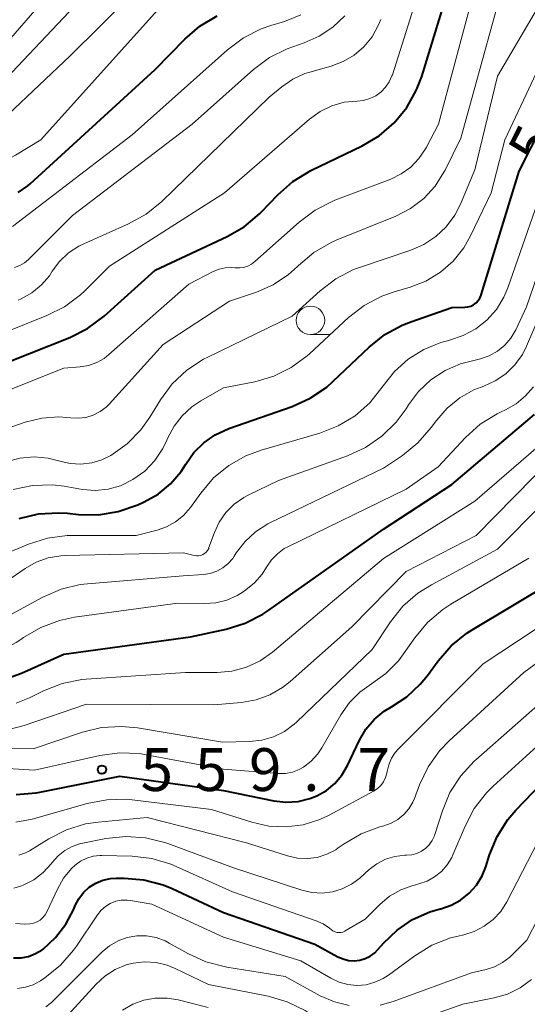
# Model space of a CAD drawing. Units: metres. Extents: x -70000 to -68000, y 18000 to 19500.
# Drawn here: x -69779 to -69734, y 18960 to 19046 of the extents above; entities that cross this region are included whole.
import ezdxf

# ---------------------------------------------------------------- set-up
doc = ezdxf.new("R2010")
doc.units = ezdxf.units.M
for name, color, linetype, lineweight in [('633100_広葉樹林', 7, 'Continuous', 13), ('710100_等高線(計曲線)', 7, 'Continuous', 40), ('710200_等高線(主曲線)', 7, 'Continuous', 13), ('731200_図化機測定による標高点', 7, 'Continuous', 40)]:
    doc.layers.add(name, color=color, linetype=linetype, lineweight=lineweight)
doc.styles.add('Style-WORKING', font='MS Gothic.ttf')

msp = doc.modelspace()

# ---------------------------------------------------------------- linework, layer by layer
at = {"layer": '633100_広葉樹林', "linetype": 'Continuous', "lineweight": 13}
msp.add_line((-69753.39, 19018.58), (-69751.723, 19018.58), dxfattribs=at)
msp.add_circle((-69753.39, 19019.83), 1.25, dxfattribs=at)
at = {"layer": '710100_等高線(計曲線)', "linetype": 'Continuous', "lineweight": 40, "flags": 128}
for points, elevation in [([(-69744.94, 19038.48), (-69744.09, 19040), (-69743.65, 19041.18), (-69741.36, 19048.64)], 530), ([(-69778.98, 19031.03), (-69778.14, 19031.6), (-69777.93, 19031.79), (-69767, 19041.78), (-69764.39, 19044.46), (-69763.07, 19045.6), (-69761.57, 19046.49)], 520), ([(-69764.3, 19007.25), (-69763.6, 19008.25), (-69762.73, 19009.11), (-69761.73, 19009.81), (-69760.55, 19010.35), (-69755, 19012.29), (-69753.41, 19013.01), (-69751.97, 19013.99), (-69751.41, 19014.49), (-69748.25, 19017.49), (-69746.89, 19018.58), (-69745.36, 19019.42), (-69744.6, 19019.71), (-69741, 19020.95), (-69739.88, 19020.97), (-69739.61, 19021), (-69739.35, 19021.08), (-69739.11, 19021.2), (-69738.89, 19021.36), (-69738.71, 19021.56), (-69738.56, 19021.78), (-69738.45, 19022.03), (-69738.43, 19022.07), (-69735.1, 19032.9), (-69731, 19041.02)], 540), ([(-69781.56, 19015.54), (-69774.48, 19018.34), (-69772.92, 19019.12), (-69771.47, 19020.2), (-69767, 19024.22), (-69760.7, 19027.16), (-69759.19, 19028.03), (-69757.86, 19029.15), (-69757.7, 19029.31), (-69756.25, 19030.83), (-69754.95, 19031.98), (-69753.36, 19032.94), (-69748.87, 19035.1), (-69747.37, 19035.99), (-69746.05, 19037.13), (-69744.94, 19038.48)], 530), ([(-69780.06, 18988.43), (-69778.7, 18988.93), (-69775, 18990.61), (-69763.89, 18992.11), (-69760.76, 18992.79), (-69759.1, 18993.31), (-69757.55, 18994.11), (-69757.12, 18994.39), (-69747, 19001.54), (-69741, 19005.47), (-69733.76, 19011.59)], 550), ([(-69778.9, 19002.48), (-69777.2, 19002.89), (-69775.46, 19002.99), (-69774.66, 19002.94), (-69773.7, 19002.84), (-69771.96, 19002.81), (-69770.24, 19003.08), (-69768.52, 19003.68), (-69767.97, 19003.93), (-69766.74, 19004.62), (-69765.65, 19005.52), (-69764.73, 19006.59), (-69764.3, 19007.25)], 540), ([(-69779.17, 18978.32), (-69777.43, 18978.46), (-69777.1, 18978.52), (-69770.09, 18979.91), (-69761, 18978.67), (-69756.6, 18977.76), (-69755.54, 18977.64), (-69754.48, 18977.7), (-69753.44, 18977.95), (-69752.82, 18978.2), (-69751.99, 18978.67), (-69751.25, 18979.28), (-69750.63, 18980.01), (-69750.15, 18980.84), (-69749.09, 18983.07), (-69748.53, 18984.03), (-69747.81, 18984.89), (-69746.95, 18985.6), (-69746.29, 18986), (-69744.94, 18986.87), (-69743.77, 18987.97), (-69743.15, 18988.73), (-69742.2, 18990.03), (-69741.06, 18991.34), (-69739.71, 18992.44), (-69739.24, 18992.74), (-69732.1, 18997)], 560), ([(-69779.39, 18964), (-69778.73, 18964.01), (-69778.08, 18964.14), (-69777.46, 18964.38), (-69776.89, 18964.72), (-69776.8, 18964.78), (-69775.71, 18965.79), (-69774.81, 18966.96), (-69774.13, 18968.27), (-69774, 18968.59), (-69773.69, 18969.19), (-69773.28, 18969.73), (-69772.78, 18970.19), (-69772.2, 18970.56), (-69771.58, 18970.82), (-69770.91, 18970.97), (-69770.4, 18971), (-69769.72, 18971), (-69767.98, 18970.85), (-69766.3, 18970.4), (-69765.5, 18970.07), (-69761, 18967.97), (-69753, 18965.21), (-69750.99, 18964.11), (-69750.54, 18963.91), (-69750.06, 18963.79), (-69749.57, 18963.76), (-69749.07, 18963.81), (-69748.6, 18963.95), (-69748.16, 18964.16), (-69747.76, 18964.46), (-69747.48, 18964.73), (-69746.99, 18965.29), (-69745.8, 18966.44), (-69744.44, 18967.37), (-69742.93, 18968.04), (-69742.04, 18968.3), (-69741.98, 18968.31), (-69741.08, 18968.61), (-69740.24, 18969.07), (-69739.49, 18969.67), (-69738.85, 18970.38), (-69738.35, 18971.2), (-69738.03, 18971.99), (-69737.7, 18973.03), (-69737.03, 18974.64), (-69736.1, 18976.11), (-69735.39, 18976.94), (-69731, 18981.52)], 570)]:
    msp.add_lwpolyline(points, dxfattribs=dict(at, elevation=elevation))
at = {"layer": '710200_等高線(主曲線)', "linetype": 'Continuous', "lineweight": 13, "flags": 128}
for points, elevation in [([(-69789.56, 19046.73), (-69787.92, 19046.14), (-69786.4, 19045.28), (-69786.23, 19045.15), (-69783.99, 19043.53), (-69783.59, 19043.29), (-69783.16, 19043.13), (-69782.7, 19043.04), (-69782.24, 19043.03), (-69781.81, 19043.09), (-69781.19, 19043.3), (-69780.61, 19043.61), (-69780.1, 19044.02), (-69779.83, 19044.3), (-69772.32, 19053)], 512), ([(-69781.04, 19040.48), (-69780.05, 19041), (-69769, 19052.72)], 514), ([(-69770.88, 19007.99), (-69769.46, 19009.01), (-69768.24, 19010.25), (-69767.46, 19011.35), (-69766.53, 19012.86), (-69765.49, 19014.26), (-69764.22, 19015.46), (-69762.76, 19016.42), (-69762.38, 19016.62), (-69755, 19020.2), (-69752.55, 19022.42), (-69751.17, 19023.47), (-69749.62, 19024.27), (-69749.01, 19024.49), (-69744.61, 19025.97), (-69743.46, 19026.47), (-69742.41, 19027.16), (-69741.5, 19028.03), (-69740.75, 19029.04), (-69740.26, 19030), (-69738.99, 19033), (-69737, 19041.21), (-69730.08, 19053)], 536), ([(-69774.44, 19043), (-69766.61, 19050.75)], 516), ([(-69748.74, 19039.09), (-69748.19, 19039.25), (-69747.67, 19039.5), (-69747.21, 19039.83), (-69746.81, 19040.24), (-69746.49, 19040.71), (-69746.25, 19041.23), (-69746.22, 19041.33), (-69743.18, 19051)], 528), ([(-69743.47, 19017.29), (-69741.98, 19017.89), (-69741.4, 19018.05), (-69741.2, 19018.1), (-69740.01, 19018.49), (-69738.92, 19019.08), (-69737.94, 19019.86), (-69737.11, 19020.79), (-69736.46, 19021.85), (-69736.1, 19022.69), (-69733.29, 19030.71), (-69731.64, 19035.38), (-69730.92, 19036.97), (-69729.94, 19038.41), (-69729.72, 19038.66), (-69724.15, 19045), (-69720.76, 19051.24)], 542), ([(-69807, 19048.94), (-69801.82, 19042.18), (-69801.41, 19041.44), (-69801.22, 19041.16), (-69800.99, 19040.92), (-69800.72, 19040.72), (-69800.42, 19040.57), (-69800.17, 19040.5), (-69791.56, 19038.44), (-69783, 19034.95), (-69781.73, 19034.25), (-69781.33, 19034.07), (-69780.91, 19033.96), (-69780.47, 19033.93), (-69780.04, 19033.98), (-69779.62, 19034.1), (-69779.22, 19034.29), (-69777, 19035.64), (-69766.8, 19047)], 518), ([(-69804.63, 19049.37), (-69800.07, 19043.93), (-69799.53, 19043.28), (-69799.29, 19043.03), (-69799, 19042.82), (-69798.68, 19042.66), (-69798.34, 19042.57), (-69798.16, 19042.54), (-69792.24, 19041.95), (-69790.52, 19041.62), (-69788.89, 19041.01), (-69788.49, 19040.8), (-69783, 19037.85), (-69781.87, 19037.42), (-69781.54, 19037.33), (-69781.21, 19037.3), (-69780.87, 19037.33), (-69780.54, 19037.41), (-69780.24, 19037.55), (-69779.96, 19037.74), (-69779.86, 19037.84), (-69774.44, 19043)], 516), ([(-69771.05, 19016.83), (-69764.03, 19023), (-69761.9, 19024.11), (-69761.39, 19024.32), (-69760.85, 19024.44), (-69760.3, 19024.46), (-69760, 19024.44), (-69759.62, 19024.42), (-69759.25, 19024.46), (-69758.88, 19024.57), (-69758.55, 19024.75), (-69758.25, 19024.97), (-69754.38, 19028.44), (-69752.99, 19029.48), (-69751.43, 19030.27), (-69751.26, 19030.34), (-69746.36, 19032.2), (-69745.44, 19032.65), (-69744.61, 19033.25), (-69743.89, 19033.99), (-69743.31, 19034.84), (-69743.23, 19035), (-69742.19, 19037), (-69739, 19048.92)], 532), ([(-69783.63, 18983.98), (-69781.9, 18983.79), (-69780.16, 18983.92), (-69778.47, 18984.34), (-69773, 18986.22), (-69761.85, 18986.15), (-69759.42, 18986.37), (-69758.16, 18986.59), (-69756.96, 18987.03), (-69755.85, 18987.67), (-69755.18, 18988.2), (-69749.77, 18993), (-69745, 18997.85), (-69738.88, 19001), (-69730.46, 19009.54), (-69726.51, 19017), (-69719, 19025.13), (-69713.92, 19037), (-69710.48, 19045.14), (-69709.84, 19046.34)], 554), ([(-69779.5, 19028.06), (-69769, 19036.06), (-69760.66, 19043.52), (-69759.26, 19044.56), (-69757.71, 19045.35), (-69756.87, 19045.64), (-69755.67, 19046), (-69754.23, 19046.57)], 522), ([(-69779.31, 19024.45), (-69778.85, 19024.62), (-69778.43, 19024.87), (-69778.09, 19025.16), (-69774.22, 19029), (-69763.75, 19037), (-69758.38, 19041.79), (-69756.98, 19042.83), (-69755.42, 19043.61), (-69754.94, 19043.79), (-69753.93, 19044.13), (-69752.62, 19044.71), (-69751.43, 19045.51), (-69750.39, 19046.5)], 524), ([(-69771, 19012.52), (-69766.28, 19017.72), (-69760.49, 19021.51), (-69758.12, 19022.31), (-69756.65, 19022.95), (-69755.31, 19023.84), (-69754.53, 19024.54), (-69754.43, 19024.64), (-69753.09, 19025.76), (-69751.59, 19026.64), (-69751.13, 19026.84), (-69745.91, 19028.96), (-69744.62, 19029.63), (-69743.47, 19030.5), (-69742.48, 19031.57), (-69741.7, 19032.79), (-69741.6, 19032.97), (-69740.21, 19035.79), (-69737.13, 19047)], 534), ([(-69766.41, 19030.24), (-69757, 19039.38), (-69755.91, 19040.28), (-69754.95, 19040.94), (-69753.89, 19041.43), (-69753.44, 19041.57), (-69751.58, 19042.09), (-69750.53, 19042.49), (-69749.57, 19043.06), (-69748.72, 19043.79), (-69748, 19044.66), (-69747.46, 19045.64), (-69747.24, 19046.17)], 526), ([(-69775.99, 19005.42), (-69774.97, 19005.3), (-69773.37, 19005.03), (-69772.25, 19004.94), (-69771.12, 19005.05), (-69770.03, 19005.35), (-69768.94, 19005.88), (-69767.91, 19006.63), (-69767.02, 19007.55), (-69766.31, 19008.61), (-69765.96, 19009.34), (-69765.88, 19009.53), (-69765.34, 19010.56), (-69764.64, 19011.48), (-69763.78, 19012.26), (-69763, 19012.78), (-69761, 19013.91), (-69758.27, 19014.45), (-69756.61, 19014.94), (-69755.07, 19015.7), (-69753.68, 19016.73), (-69753.49, 19016.89), (-69750.06, 19020.07), (-69748.68, 19021.14), (-69747.14, 19021.95), (-69746.05, 19022.34), (-69744.66, 19022.74), (-69743.28, 19023.27), (-69742.01, 19024.04), (-69740.89, 19025.02), (-69739.96, 19026.17), (-69739.36, 19027.24), (-69737.56, 19031), (-69736.37, 19035.63), (-69731.95, 19045)], 538), ([(-69780.24, 19018.74), (-69776.48, 19020.24), (-69774.92, 19021.02), (-69773.52, 19022.07), (-69773.12, 19022.45), (-69771, 19024.56), (-69760.91, 19031), (-69753.47, 19037.45), (-69752.55, 19038.11), (-69751.53, 19038.61), (-69750.44, 19038.92), (-69749.31, 19039.03), (-69748.74, 19039.09)], 528), ([(-69762.28, 18999.93), (-69761.8, 19001.24), (-69761.38, 19002.16), (-69760.79, 19003), (-69760.08, 19003.72), (-69759.24, 19004.31), (-69758.86, 19004.51), (-69756.18, 19005.82), (-69750.16, 19007.96), (-69748.57, 19008.69), (-69747.14, 19009.68), (-69745.89, 19010.9), (-69745.02, 19012.09), (-69744.81, 19012.43), (-69743.92, 19013.61), (-69742.84, 19014.62), (-69741.6, 19015.43), (-69740.24, 19016.01), (-69739.68, 19016.17), (-69738.51, 19016.46), (-69737.74, 19016.73), (-69737.02, 19017.13), (-69736.38, 19017.65), (-69735.85, 19018.26), (-69735.41, 19019), (-69734.46, 19021), (-69731, 19031.12)], 544), ([(-69779, 19021.6), (-69778.74, 19021.72), (-69777.8, 19022.24), (-69776.96, 19022.93), (-69776.26, 19023.74), (-69776, 19024.13), (-69775.36, 19024.99), (-69774.58, 19025.73), (-69773.68, 19026.32), (-69773.25, 19026.53), (-69769.32, 19028.28), (-69767.79, 19029.12), (-69766.41, 19030.24)], 526), ([(-69762.17, 18997.67), (-69761.6, 18997.87), (-69761.07, 18998.15), (-69760.6, 18998.53), (-69760.2, 18998.98), (-69760.06, 18999.19), (-69759.89, 18999.46), (-69759.12, 19000.47), (-69758.2, 19001.32), (-69757.13, 19002.01), (-69756.9, 19002.13), (-69747, 19006.89), (-69745.34, 19008.01), (-69743.98, 19009.1), (-69742.81, 19010.44), (-69742.36, 19011.07), (-69741.42, 19012.15), (-69740.32, 19013.05), (-69739.07, 19013.74), (-69738.45, 19013.99), (-69738.21, 19014.07), (-69737.2, 19014.53), (-69736.28, 19015.16), (-69735.48, 19015.94), (-69734.83, 19016.84), (-69734.46, 19017.58), (-69731, 19025.63)], 546), ([(-69831.36, 19021.18), (-69829.98, 19020.93), (-69828.71, 19020.47), (-69823.8, 19018.2), (-69815, 19015.26), (-69810.36, 19013.64), (-69803.47, 19010.53), (-69797.97, 19006.03), (-69793.74, 18999), (-69791.68, 18992.36), (-69791.49, 18991.89), (-69791.22, 18991.45), (-69790.87, 18991.07), (-69790.46, 18990.75), (-69790.01, 18990.51), (-69789.62, 18990.38), (-69788.04, 18989.96), (-69783.76, 18990.16), (-69782.15, 18990.37), (-69780.6, 18990.86), (-69779.16, 18991.61), (-69778.75, 18991.89), (-69778.52, 18992.06), (-69777.01, 18992.94)], 548), ([(-69783, 18998.18), (-69778.09, 19000.23), (-69776.43, 19000.76), (-69774.7, 19000.99), (-69774.24, 19001), (-69768.66, 19001), (-69766.83, 19001.46), (-69765.99, 19001.75), (-69765.2, 19002.18), (-69764.51, 19002.75), (-69763.9, 19003.45), (-69763, 19004.71), (-69761.88, 19006.03), (-69760.54, 19007.12), (-69759.04, 19007.97), (-69757.7, 19008.47), (-69752.57, 19009.96), (-69750.96, 19010.58), (-69749.48, 19011.47), (-69748.18, 19012.61), (-69747.01, 19014.09), (-69746.02, 19015.36), (-69744.83, 19016.43), (-69743.47, 19017.29)], 542), ([(-69781.24, 19013.17), (-69775, 19015.65), (-69773.56, 19015.76), (-69772.82, 19015.89), (-69772.11, 19016.13), (-69771.46, 19016.5), (-69771.05, 19016.83)], 532), ([(-69777.01, 18992.94), (-69775.38, 18993.56), (-69774.05, 18993.83), (-69765, 18995.07), (-69762.65, 18995.03), (-69761.67, 18995.1), (-69760.71, 18995.34), (-69759.8, 18995.74), (-69759.38, 18996), (-69759.05, 18996.22), (-69758.28, 18996.85), (-69757.62, 18997.61), (-69757.23, 18998.22), (-69756.81, 18998.85), (-69756.29, 18999.4), (-69755.68, 18999.84), (-69755.32, 19000.04), (-69745, 19005.05), (-69742.22, 19007), (-69739.81, 19009.57), (-69738.52, 19010.73), (-69737.04, 19011.65), (-69736.69, 19011.82), (-69736.3, 19012), (-69735.38, 19012.53), (-69734.56, 19013.21), (-69733.87, 19014.02)], 548), ([(-69783.75, 19009.04), (-69778.37, 19010.9), (-69776.93, 19011.26), (-69775.44, 19011.37), (-69774.4, 19011.28), (-69773.73, 19011.25), (-69773.06, 19011.33), (-69772.42, 19011.53), (-69771.82, 19011.84), (-69771.28, 19012.24), (-69771, 19012.52)], 534), ([(-69779.18, 18986.3), (-69778, 18986.79), (-69776.77, 18987.4), (-69775.14, 18988.03), (-69773.43, 18988.37), (-69773.03, 18988.4), (-69764.33, 18989), (-69761.57, 18989), (-69760.27, 18989.11), (-69759, 18989.45), (-69757.81, 18990.01), (-69756.72, 18990.78), (-69747, 18998.99), (-69739, 19003.99), (-69733, 19009.17)], 552), ([(-69780.04, 19007.45), (-69778.84, 19007.77), (-69777.6, 19007.87), (-69776.36, 19007.77), (-69775.34, 19007.51), (-69774.43, 19007.29), (-69773.49, 19007.23), (-69772.55, 19007.34), (-69771.65, 19007.61), (-69770.88, 19007.99)], 536), ([(-69773.37, 18983.76), (-69771.68, 18984.17), (-69769.94, 18984.28), (-69768.53, 18984.14), (-69761.11, 18982.89), (-69758.72, 18982.95), (-69757.65, 18983.06), (-69756.63, 18983.36), (-69755.67, 18983.84), (-69754.81, 18984.47), (-69754.6, 18984.66), (-69748, 18991), (-69746.38, 18993.43), (-69745.29, 18994.79), (-69743.98, 18995.94), (-69742.8, 18996.68), (-69737, 18999.8), (-69729, 19007.84)], 556), ([(-69779.44, 19005.03), (-69777.73, 19005.38), (-69775.99, 19005.42)], 538), ([(-69779.98, 18997), (-69778.39, 18998.1), (-69777.42, 18998.65), (-69776.36, 18999.03), (-69775.25, 18999.22), (-69774.88, 18999.24), (-69764.52, 18999.48), (-69763.57, 18999.24), (-69763.38, 18999.21), (-69763.19, 18999.21), (-69763, 18999.25), (-69762.82, 18999.32), (-69762.66, 18999.42), (-69762.52, 18999.54), (-69762.4, 18999.69), (-69762.3, 18999.86), (-69762.28, 18999.93)], 544), ([(-69761, 18980.52), (-69756.19, 18980.15), (-69755.57, 18980.16), (-69754.96, 18980.28), (-69754.38, 18980.5), (-69754, 18980.71), (-69753.32, 18981.24), (-69752.75, 18981.87), (-69752.4, 18982.39), (-69750.73, 18985.29), (-69749.98, 18986.36), (-69749.06, 18987.28), (-69748.04, 18988), (-69746.78, 18988.9), (-69745.69, 18990.01), (-69745.23, 18990.62), (-69744.25, 18992.04), (-69743.14, 18993.38), (-69741.81, 18994.51), (-69741.1, 18994.97), (-69734.27, 18999)], 558), ([(-69781.65, 18993), (-69776.84, 18995.6), (-69775.24, 18996.3), (-69773.55, 18996.7), (-69772.91, 18996.77), (-69764.53, 18997.47), (-69762.76, 18997.58), (-69762.17, 18997.67)], 546), ([(-69779.21, 18975.89), (-69777.76, 18976.16), (-69772.94, 18977.53), (-69771.22, 18977.86), (-69769.48, 18977.89), (-69769, 18977.84), (-69762.05, 18977), (-69758.52, 18975.88), (-69757.04, 18975.54), (-69755.53, 18975.47), (-69754.02, 18975.67), (-69752.58, 18976.12), (-69751.74, 18976.51), (-69747.88, 18978.6), (-69747.54, 18978.82), (-69747.24, 18979.1), (-69747, 18979.43), (-69746.82, 18979.79), (-69746.7, 18980.18), (-69746.67, 18980.33), (-69746.54, 18980.92), (-69746.29, 18981.49), (-69745.96, 18982), (-69745.68, 18982.32), (-69738.26, 18989.74), (-69730.53, 18994.85)], 562), ([(-69778.92, 18972.99), (-69778.35, 18973.2), (-69778, 18973.39), (-69776.31, 18974.44), (-69774.76, 18975.23), (-69773.09, 18975.74), (-69771.98, 18975.9), (-69767.69, 18976.31), (-69759, 18974.08), (-69755.39, 18972.93), (-69754.54, 18972.74), (-69753.66, 18972.7), (-69752.79, 18972.81), (-69751.96, 18973.08), (-69751.18, 18973.48), (-69750.96, 18973.63), (-69750.45, 18973.99), (-69748.95, 18974.88), (-69747.31, 18975.49), (-69747.08, 18975.55), (-69746.96, 18975.58), (-69746.32, 18975.8), (-69745.74, 18976.13), (-69745.22, 18976.55), (-69744.78, 18977.06), (-69744.43, 18977.63), (-69744.29, 18977.96), (-69743.84, 18979.16), (-69743.09, 18980.73), (-69742.08, 18982.15), (-69741.23, 18983.02), (-69734.69, 18989), (-69728.49, 18993.55)], 564), ([(-69779.36, 18970.1), (-69778.69, 18970.31), (-69778.56, 18970.36), (-69777.63, 18970.84), (-69776.8, 18971.47), (-69776.09, 18972.24), (-69776, 18972.36), (-69775.5, 18972.93), (-69774.91, 18973.4), (-69774.25, 18973.77), (-69773.53, 18974.01), (-69773.34, 18974.05), (-69771.31, 18974.45), (-69769.57, 18974.64), (-69767.83, 18974.53), (-69766.14, 18974.11), (-69765.89, 18974.02), (-69760.12, 18971.88), (-69754.15, 18969.93), (-69753.27, 18969.73), (-69752.37, 18969.68), (-69751.47, 18969.78), (-69750.61, 18970.05), (-69749.81, 18970.45), (-69749.08, 18971), (-69748.26, 18971.74), (-69747.58, 18972.25), (-69746.81, 18972.64), (-69745.99, 18972.89), (-69745.14, 18973), (-69744.97, 18973), (-69744.52, 18973.04), (-69744.08, 18973.16), (-69743.67, 18973.35), (-69743.3, 18973.61), (-69742.98, 18973.92), (-69742.73, 18974.29), (-69742.54, 18974.7), (-69742.5, 18974.8), (-69741.84, 18976.87), (-69741.17, 18978.48), (-69740.23, 18979.94), (-69739.05, 18981.22), (-69738.91, 18981.34), (-69733, 18986.54)], 566), ([(-69783.63, 18982.37), (-69777.69, 18982.31), (-69773.37, 18983.76)], 556), ([(-69779.23, 18967.02), (-69778.46, 18966.95), (-69777.96, 18966.98), (-69777.64, 18967.04), (-69777.34, 18967.15), (-69777.06, 18967.32), (-69776.82, 18967.53), (-69776.62, 18967.79), (-69776.47, 18968.04), (-69775.56, 18970.03), (-69775.01, 18970.99), (-69774.31, 18971.83), (-69774, 18972.12), (-69773.52, 18972.48), (-69772.99, 18972.74), (-69772.43, 18972.91), (-69771.84, 18972.97), (-69771.67, 18972.97), (-69769.02, 18972.9), (-69767.29, 18972.71), (-69765.62, 18972.21), (-69765.15, 18972.02), (-69760.22, 18969.78), (-69752.88, 18967.25), (-69752.27, 18966.98), (-69751.72, 18966.61), (-69751.57, 18966.49), (-69751.43, 18966.38), (-69751.26, 18966.29), (-69751.09, 18966.24), (-69750.91, 18966.22), (-69750.72, 18966.23), (-69750.55, 18966.27), (-69750.38, 18966.34), (-69750.34, 18966.37), (-69748.61, 18967.39), (-69747.33, 18968.67), (-69746.46, 18969.4), (-69745.49, 18969.96), (-69744.42, 18970.35), (-69744.29, 18970.38), (-69743.91, 18970.48), (-69743.18, 18970.72), (-69742.52, 18971.09), (-69741.92, 18971.57), (-69741.42, 18972.14), (-69741.02, 18972.79), (-69740.91, 18973.03), (-69739.85, 18975.54), (-69739.04, 18977.08), (-69737.97, 18978.46), (-69737.38, 18979.05), (-69732.57, 18983.43)], 568), ([(-69786.96, 18981.04), (-69777.55, 18980.45), (-69771.83, 18981.73), (-69770.11, 18981.96), (-69768.36, 18981.89), (-69767.79, 18981.8), (-69761, 18980.52)], 558), ([(-69779.04, 18961.33), (-69778.34, 18961.43), (-69777.67, 18961.66), (-69777.04, 18962), (-69776.65, 18962.26), (-69775.29, 18963.36), (-69774.15, 18964.67), (-69773.89, 18965.02), (-69772.05, 18967.79), (-69771.73, 18968.18), (-69771.35, 18968.52), (-69770.92, 18968.78), (-69770.45, 18968.96), (-69769.96, 18969.06), (-69769.45, 18969.07), (-69769.14, 18969.03), (-69767.29, 18968.71), (-69761, 18965.82), (-69754.24, 18963.76), (-69751.62, 18962.23), (-69750.89, 18961.89), (-69750.12, 18961.67), (-69749.32, 18961.6), (-69748.52, 18961.66), (-69747.74, 18961.87), (-69747.01, 18962.2), (-69746.56, 18962.5), (-69744.25, 18964.2), (-69742.76, 18965.11), (-69741.14, 18965.75), (-69740.46, 18965.92), (-69739.97, 18966.03), (-69739.04, 18966.32), (-69738.17, 18966.77), (-69737.39, 18967.36), (-69736.73, 18968.08), (-69736.2, 18968.92), (-69733, 18975.07)], 572), ([(-69747.3, 18959.88), (-69746.16, 18960.2), (-69739.3, 18962.7), (-69738.01, 18962.99), (-69737.26, 18963.22), (-69736.57, 18963.59), (-69735.94, 18964.06), (-69735.8, 18964.2), (-69734.45, 18965.55), (-69729.44, 18975.26)], 574), ([(-69776.57, 18959.71), (-69776.07, 18960.11), (-69776.02, 18960.16), (-69771.64, 18964.53), (-69770.98, 18965.07), (-69770.24, 18965.5), (-69769.44, 18965.79), (-69768.61, 18965.93), (-69767.75, 18965.93), (-69766.92, 18965.78), (-69766.12, 18965.49), (-69765.77, 18965.31), (-69764.13, 18964.38), (-69762.55, 18963.65), (-69760.72, 18963.18), (-69755.62, 18962.38), (-69752.54, 18960.69), (-69751.3, 18960.15), (-69749.99, 18959.83)], 574), ([(-69770.5, 18962.99), (-69769.52, 18963.4), (-69768.92, 18963.55), (-69767.92, 18963.67), (-69766.92, 18963.61), (-69765.95, 18963.38), (-69765.24, 18963.09), (-69762.33, 18961.67), (-69757.11, 18960.65), (-69755.43, 18960.17), (-69753.86, 18959.4), (-69753.25, 18959), (-69751.24, 18957.59), (-69750.76, 18957.31), (-69750.24, 18957.11), (-69749.69, 18957.01), (-69749.4, 18957), (-69748.39, 18957), (-69740.04, 18959.96), (-69737.31, 18960.5), (-69736.13, 18960.84), (-69735.03, 18961.39), (-69734.03, 18962.12)], 576), ([(-69775.59, 18957.98), (-69772.17, 18961.71), (-69771.39, 18962.42), (-69770.5, 18962.99)], 576), ([(-69769.84, 18959.44), (-69768.95, 18959.95), (-69767.99, 18960.31), (-69766.98, 18960.49), (-69765.95, 18960.49), (-69764.98, 18960.33), (-69762.35, 18959.65)], 578)]:
    msp.add_lwpolyline(points, dxfattribs=dict(at, elevation=elevation))
at = {"layer": '731200_図化機測定による標高点', "linetype": 'Continuous', "lineweight": 40}
msp.add_circle((-69771.65, 18980.49, 559.74), 0.375, dxfattribs=at)

# ---------------------------------------------------------------- texts
at = {"layer": '710100_等高線(計曲線)', "linetype": 'Continuous', "lineweight": 40, "style": 'Style-WORKING'}
msp.add_text('5', height=3.75, rotation=63, dxfattribs=at).set_placement((-69732.92, 19033.05, -9.999))
at = {"layer": '731200_図化機測定による標高点', "linetype": 'Continuous', "lineweight": 40, "style": 'Style-WORKING'}
for s, p in [('9', (-69758.77, 18978.62, -9.999)), ('5', (-69768.27, 18978.62, -9.999)), ('5', (-69763.52, 18978.62, -9.999)), ('7', (-69749.27, 18978.62, -9.999)), ('.', (-69754.02, 18978.62, -9.999))]:
    msp.add_text(s, height=3.75, dxfattribs=at).set_placement(p)

doc.saveas('drawing.dxf')
